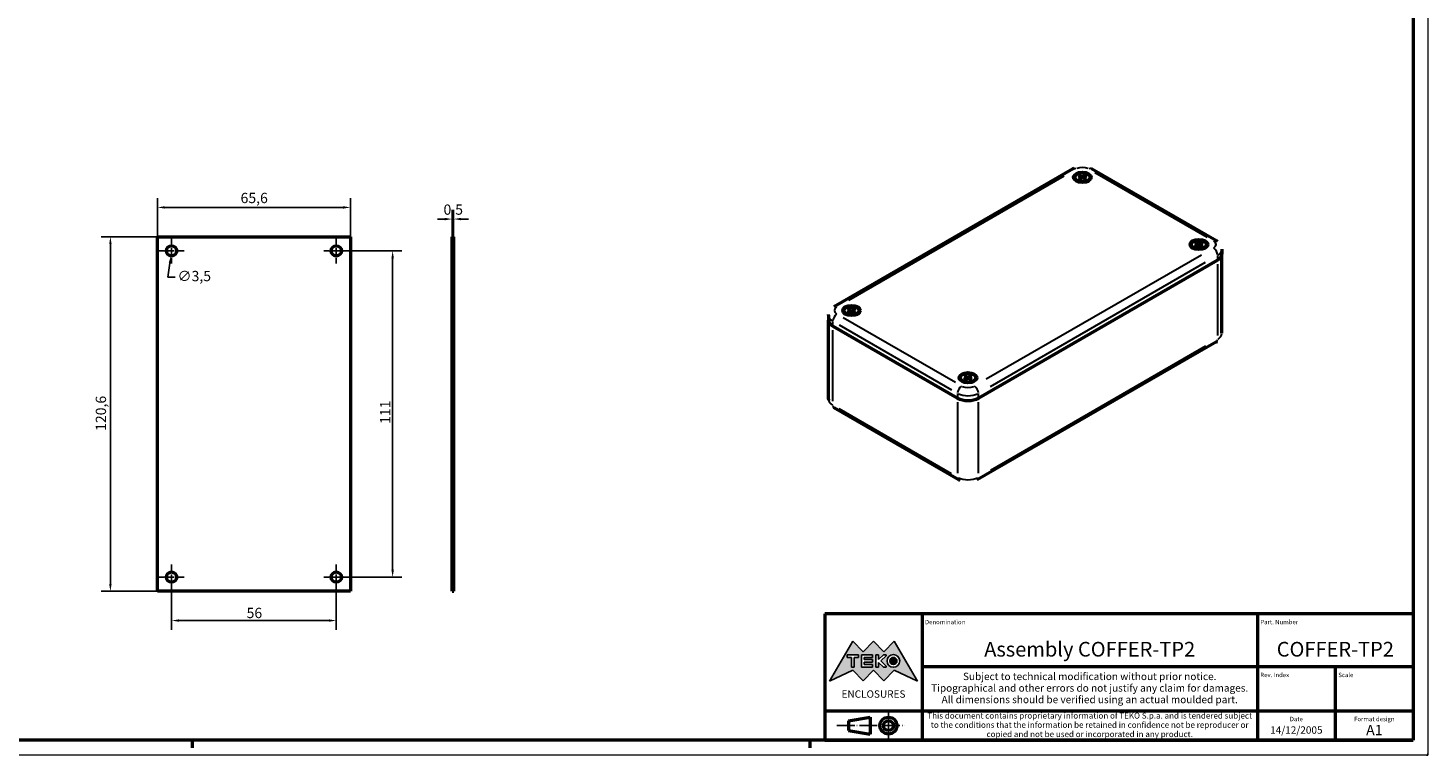
# Model space of a CAD drawing. Extents: x 0 to 841, y 0 to 594.
# Drawn here: x 365 to 841, y 0 to 247 of the extents above; entities that cross this region are included whole.
import ezdxf
from ezdxf.enums import TextEntityAlignment as Align

# ---------------------------------------------------------------- set-up
doc = ezdxf.new("R2010")
doc.units = 0
for name, pattern in [('CHAIN', [0.3543, 0.2362, -0.0295, 0.0591, -0.0295]), ('DASHED', [0.2068, 0.1655, -0.0413]), ('LONG_DASH_DOTTED', [0.3001, 0.2362, -0.0295, 0.0049, -0.0295])]:
    doc.linetypes.add(name, pattern=pattern)
doc.layers.get('0').update_dxf_attribs({"lineweight": 25})
for name, color, linetype, lineweight in [('Centro(ISO)', 179, 'CHAIN', 25), ('Geometria schizzo(ISO)', 7, 'Continuous', 50), ('Linee di simmetria(ISO)', 250, 'LONG_DASH_DOTTED', 25), ('Quote(ISO)', 7, 'Continuous', 25), ('Simboli(ISO)', 7, 'Continuous', 25), ('Spigoli nascosti(ISO)', 4, 'DASHED', 30), ('Spigoli tangenti visibili(ISO)', 251, 'Continuous', 30), ('Spigoli visibili(ISO)', 7, 'Continuous', 50), ('Tratteggio', 3, 'Continuous', 9)]:
    doc.layers.add(name, color=color, linetype=linetype, lineweight=lineweight)
doc.styles.add('DEFAULT-ISO~0', font='ARIAL.TTF')
doc.styles.get("Standard").update_dxf_attribs({"font": 'ARIAL.TTF'})
doc.styles.add('Tabella-ISO', font='ARIAL.TTF')
doc.dimstyles.new('DEFAULT-ISO-Metodo 1b', dxfattribs={"dimtxt": 3.5, "dimasz": 2.5, "dimexe": 3.175, "dimexo": 0, "dimgap": 0.762, "dimtad": 1, "dimtoh": 1, "dimrnd": 1e-08, "dimtxsty": 'DEFAULT-ISO~0', "dimcen": 0.09, "dimdle": 10, "dimclrd": 2, "dimclre": 2, "dimclrt": 6, "dimazin": 2, "dimtfac": 0.714286, "dimtofl": 0, "dimtmove": 0, "dimatfit": 3, "dimfxl": 0, "dimtolj": 1, "dimlwd": 25, "dimlwe": 25, "dimarcsym": 0})

# ---------------------------------------------------------------- blocks, each defined once
blk = doc.blocks.new('Cartigli Cartiglio particolare')
at = {"layer": 'Tratteggio'}
h = blk.add_hatch(color=7, dxfattribs=at)
edge = h.paths.add_edge_path(flags=0)
edge.add_arc((-181.38, 32.01), 2.17, 0, 360)
h.paths.add_polyline_path([(-191.3, 33.23), (-188.43, 33.23), (-188.43, 34.14), (-192.24, 34.14), (-192.24, 29.87), (-188.43, 29.87), (-188.43, 30.79), (-191.3, 30.79), (-191.3, 31.55), (-188.43, 31.55), (-188.43, 32.47), (-191.3, 32.47)], flags=0)
h.paths.add_polyline_path([(-183.85, 33.77), (-183.85, 34.14), (-184.77, 34.14), (-186.47, 32.5), (-186.47, 34.14), (-187.38, 34.14), (-187.38, 29.86), (-186.47, 29.86), (-186.47, 31.5), (-184.77, 29.86), (-183.85, 29.86), (-183.85, 30.23), (-185.63, 32)], flags=0)
h.paths.add_polyline_path([(-195.64, 29.87), (-194.73, 29.87), (-194.73, 33.23), (-193.28, 33.23), (-193.28, 34.14), (-197.09, 34.14), (-197.09, 33.23), (-195.64, 33.23)], flags=0)
h.paths.add_polyline_path([(-184.66, 25.28), (-181.16, 28.83), (-173.2, 25.14), (-181.16, 38.74), (-184.66, 35.17), (-188.15, 38.74), (-191.64, 35.17), (-195.14, 38.74), (-203.1, 25.14), (-195.14, 28.83), (-191.64, 25.28), (-188.15, 28.83)])
h = blk.add_hatch(color=7, dxfattribs=at)
edge = h.paths.add_edge_path()
edge.add_arc((-181.38, 32.01), 1.22, 0, 360)
for p, q in [((-195.14, 38.74), (-203.1, 25.14)), ((-191.64, 35.17), (-195.14, 38.74)), ((-188.15, 38.74), (-191.64, 35.17)), ((-184.66, 35.17), (-188.15, 38.74)), ((-181.16, 38.74), (-184.66, 35.17)), ((-173.2, 25.14), (-181.16, 38.74)), ((-193.28, 34.14), (-197.09, 34.14)), ((-197.09, 34.14), (-197.09, 33.23)), ((-193.28, 33.23), (-193.28, 34.14)), ((-188.43, 34.14), (-192.24, 34.14)), ((-192.24, 34.14), (-192.24, 29.87)), ((-188.43, 33.23), (-188.43, 34.14)), ((-186.47, 34.14), (-187.38, 34.14)), ((-187.38, 34.14), (-187.38, 29.86)), ((-184.77, 34.14), (-186.47, 32.5)), ((-186.47, 32.5), (-186.47, 34.14)), ((-185.63, 32), (-183.85, 33.77)), ((-183.85, 34.14), (-184.77, 34.14)), ((-183.85, 33.77), (-183.85, 34.14)), ((-203.1, 25.14), (-195.14, 28.83)), ((-197.09, 33.23), (-195.64, 33.23)), ((-195.64, 33.23), (-195.64, 29.87)), ((-195.64, 29.87), (-194.73, 29.87)), ((-195.14, 28.83), (-191.64, 25.28)), ((-194.73, 29.87), (-194.73, 33.23)), ((-194.73, 33.23), (-193.28, 33.23)), ((-192.24, 29.87), (-188.43, 29.87)), ((-191.64, 25.28), (-188.15, 28.83)), ((-191.3, 33.23), (-188.43, 33.23)), ((-191.3, 32.47), (-191.3, 33.23)), ((-188.43, 32.47), (-191.3, 32.47)), ((-191.3, 30.79), (-191.3, 31.55)), ((-191.3, 31.55), (-188.43, 31.55)), ((-188.43, 30.79), (-191.3, 30.79)), ((-188.43, 31.55), (-188.43, 32.47)), ((-188.43, 29.87), (-188.43, 30.79)), ((-188.15, 28.83), (-184.66, 25.28)), ((-187.38, 29.86), (-186.47, 29.86)), ((-186.47, 29.86), (-186.47, 31.5)), ((-186.47, 31.5), (-184.77, 29.86)), ((-183.85, 30.23), (-185.63, 32)), ((-184.77, 29.86), (-183.85, 29.86)), ((-184.66, 25.28), (-181.16, 28.83)), ((-183.85, 29.86), (-183.85, 30.23)), ((-181.16, 28.83), (-173.2, 25.14))]:
    blk.add_line(p, q)
at = {"color": 7}
for p, q in [((-195.14, 38.74), (-203.1, 25.14)), ((-191.64, 35.17), (-195.14, 38.74)), ((-188.15, 38.74), (-191.64, 35.17)), ((-188.15, 38.74), (-184.66, 35.17)), ((-184.66, 35.17), (-181.16, 38.74)), ((-181.16, 38.74), (-173.2, 25.14)), ((-193.28, 34.14), (-197.09, 34.14)), ((-197.09, 34.14), (-197.09, 33.23)), ((-193.28, 33.23), (-193.28, 34.14)), ((-188.43, 34.14), (-192.24, 34.14)), ((-192.24, 34.14), (-192.24, 29.87)), ((-188.43, 33.23), (-188.43, 34.14)), ((-186.47, 34.14), (-187.38, 34.14)), ((-187.38, 34.14), (-187.38, 29.86)), ((-184.77, 34.14), (-186.47, 32.5)), ((-186.47, 32.5), (-186.47, 34.14)), ((-185.63, 32), (-183.85, 33.77)), ((-183.85, 34.14), (-184.77, 34.14)), ((-183.85, 33.77), (-183.85, 34.14)), ((-203.1, 25.14), (-195.14, 28.83)), ((-197.09, 33.23), (-195.64, 33.23)), ((-195.64, 33.23), (-195.64, 29.87)), ((-195.64, 29.87), (-194.73, 29.87)), ((-195.14, 28.83), (-191.64, 25.28)), ((-194.73, 29.87), (-194.73, 33.23)), ((-194.73, 33.23), (-193.28, 33.23)), ((-192.24, 29.87), (-188.43, 29.87)), ((-191.64, 25.28), (-188.15, 28.83)), ((-191.3, 33.23), (-188.43, 33.23)), ((-191.3, 32.47), (-191.3, 33.23)), ((-188.43, 32.47), (-191.3, 32.47)), ((-191.3, 31.55), (-188.43, 31.55)), ((-191.3, 30.79), (-191.3, 31.55)), ((-188.43, 30.79), (-191.3, 30.79)), ((-188.43, 31.55), (-188.43, 32.47)), ((-188.43, 29.87), (-188.43, 30.79)), ((-184.66, 25.28), (-188.15, 28.83)), ((-187.38, 29.86), (-186.47, 29.86)), ((-186.47, 29.86), (-186.47, 31.5)), ((-186.47, 31.5), (-184.77, 29.86)), ((-183.85, 30.23), (-185.63, 32)), ((-184.77, 29.86), (-183.85, 29.86)), ((-181.16, 28.83), (-184.66, 25.28)), ((-183.85, 29.86), (-183.85, 30.23)), ((-173.2, 25.14), (-181.16, 28.83))]:
    blk.add_line(p, q, dxfattribs=at)
for centre, radius in [((-181.38, 32.01), 2.17), ((-181.38, 32.01, 10), 1.22)]:
    blk.add_circle(centre, radius)
for radius in [2.17, 1.22]:
    blk.add_circle((-181.38, 32.01), radius, dxfattribs=at)
at = {"layer": 'Geometria schizzo(ISO)'}
for p, q in [((-204.65, 48), (-204.65, 5)), ((-4.65, 48), (-204.65, 48)), ((-171.65, 48), (-171.65, 30)), ((-57.65, 48), (-57.65, 5)), ((-4.65, 48), (-4.65, 5)), ((-171.65, 30), (-171.65, 5)), ((-4.65, 30), (-171.65, 30)), ((-31.15, 5), (-31.15, 30)), ((-204.65, 15), (-4.65, 15)), ((-196.65, 11.69), (-189.33, 12.88)), ((-196.65, 11.69), (-196.65, 8.31)), ((-189.33, 12.88), (-189.33, 7.12)), ((-204.65, 5), (-4.65, 5)), ((-196.65, 8.31), (-189.33, 7.12))]:
    blk.add_line(p, q, dxfattribs=at)
at = {"layer": 'Geometria schizzo(ISO)', "color": 4, "lineweight": 18}
blk.add_line((-0.15, 0), (0.35, 0), dxfattribs=at)
at = {"layer": 'Geometria schizzo(ISO)', "color": 131, "lineweight": 18}
blk.add_line((0.35, 0), (0.35, 0.5), dxfattribs=at)
at = {"layer": 'Geometria schizzo(ISO)'}
for radius in [2.88, 1.69]:
    blk.add_circle((-183.07, 10), radius, dxfattribs=at)
at = {"layer": 'Linee di simmetria(ISO)', "ltscale": 11.806988}
blk.add_line((-183.07, 14.5), (-183.07, 5.5), dxfattribs=at)
at = {"layer": 'Linee di simmetria(ISO)', "ltscale": 25.547039}
blk.add_line((-200.56, 10), (-177.56, 10), dxfattribs=at)
at = {"layer": 'Simboli(ISO)', "color": 1, "char_height": 1.5}
for s, insert, attachment_point in [('\\fArial|b0|i0;\\H1.5000;Denomination', (-170.65, 44.5), 7), ('\\fArial|b0|i0;\\H1.5000;Part. Number', (-56.65, 44.5), 7), ('\\fArial|b0|i0;\\H1.5000;Scale', (-30.15, 26.5), 7), ('\\fArial|b0|i0;\\H1.5000;Date', (-44.4, 11.5), 8), ('\\fArial|b0|i0;\\H1.5000;Format design', (-17.9, 11.5), 8)]:
    blk.add_mtext(s, dxfattribs=dict(at, insert=insert, attachment_point=attachment_point))
at = {"layer": 'Simboli(ISO)', "color": 7, "attachment_point": 2, "line_spacing_factor": 0.944221, "style": 'Tabella-ISO'}
for s, insert, char_height, width in [('Subject to technical modification without prior notice.\\PTipographical and other errors do not justify any claim for damages. \\PAll dimensions should be verified using an actual moulded part.', (-114.65, 28), 2.5, 110.6616), ('\\fArial|b0|i0;\\H2.0000;This document contains proprietary information of \\fArial|b1|i0;\\H2.0000;TEKO S.p.a.\\fArial|b0|i0;\\H2.0000; and is tendered subject to the conditions that the information be retained in confidence not be reproducer or copied and not be used or incorporated in any product.', (-114.65, 14.4), 2, 113.1843)]:
    blk.add_mtext(s, dxfattribs=dict(at, insert=insert, char_height=char_height, width=width))
at = {"layer": 'Simboli(ISO)', "color": 1, "insert": (-56.65, 26.5), "char_height": 1.5, "attachment_point": 7, "style": 'Tabella-ISO'}
blk.add_mtext('\\fArial|b0|i0;\\H1.5000;Rev. Index', dxfattribs=at)
at = {"layer": 'Simboli(ISO)', "color": 7, "insert": (-188.15, 22), "char_height": 2.5, "width": 25.7551, "attachment_point": 2, "style": 'Tabella-ISO'}
blk.add_mtext('\\fArial|b1|i0;\\H2.5000;ENCLOSURES', dxfattribs=at)
at = {"layer": 'Simboli(ISO)', "color": 7, "style": 'Tabella-ISO'}
for tag, height, p in [('DESCRIZIONE', 5, (-114.65, 36)), ('NUMERO_PARTE', 5, (-31.15, 36)), ('NUMERO_REVISIONE', 5, (-44.4, 20.5)), ('SCALA_GENERALE_VISTE', 5, (-17.9, 20.5)), ('DATA_CREAZIONE', 2.5, (-44.4, 8.5)), ('Dimensioni_foglio', 3.5, (-17.9, 8.5))]:
    blk.add_attdef(tag, text='', height=height, dxfattribs=at).set_placement(p, align=Align.MIDDLE_CENTER)
blk = doc.blocks.new('*D94')
at = {"layer": 'Defpoints', "color": 0, "linetype": 'Continuous'}
for p in [(474.7, 186.34), (409.1, 176.34), (474.7, 176.34)]:
    blk.add_point(p, dxfattribs=at)
at = {"layer": 'Quote(ISO)', "color": 2, "linetype": 'Continuous', "lineweight": 25}
for p, q in [((409.1, 176.34), (409.1, 189.51)), ((411.6, 186.34), (472.2, 186.34)), ((474.7, 176.34), (474.7, 189.51))]:
    blk.add_line(p, q, dxfattribs=at)
at = {"layer": 'Quote(ISO)', "color": 2, "linetype": 'Continuous'}
for points in [[(411.6, 186.75), (411.6, 185.92), (409.1, 186.34)], [(472.2, 186.75), (472.2, 185.92), (474.7, 186.34)]]:
    blk.add_solid(points, dxfattribs=at)
at = {"layer": 'Quote(ISO)', "color": 6, "linetype": 'Continuous', "lineweight": 25, "insert": (437.35, 191.3), "char_height": 3.5, "attachment_point": 1, "style": 'DEFAULT-ISO~0'}
blk.add_mtext('\\A1;65,6', dxfattribs=at)
blk = doc.blocks.new('*D95')
at = {"layer": 'Defpoints', "color": 0, "linetype": 'Continuous'}
for p in [(409.1, 176.34), (393.1, 55.74), (409.1, 55.74)]:
    blk.add_point(p, dxfattribs=at)
at = {"layer": 'Quote(ISO)', "color": 2, "linetype": 'Continuous', "lineweight": 25}
for p, q in [((409.1, 176.34), (389.93, 176.34)), ((393.1, 173.84), (393.1, 58.24)), ((409.1, 55.74), (389.93, 55.74))]:
    blk.add_line(p, q, dxfattribs=at)
at = {"layer": 'Quote(ISO)', "color": 2, "linetype": 'Continuous'}
for points in [[(392.69, 173.84), (393.52, 173.84), (393.1, 176.34)], [(392.69, 58.24), (393.52, 58.24), (393.1, 55.74)]]:
    blk.add_solid(points, dxfattribs=at)
at = {"layer": 'Quote(ISO)', "color": 6, "linetype": 'Continuous', "lineweight": 25, "insert": (388.13, 110.3), "char_height": 3.5, "attachment_point": 1, "rotation": 90, "style": 'DEFAULT-ISO~0'}
blk.add_mtext('\\A1;120,6', dxfattribs=at)
blk = doc.blocks.new('*D96')
at = {"layer": 'Defpoints', "color": 0, "linetype": 'Continuous'}
for p in [(413.9, 60.54), (469.9, 60.54), (469.9, 45.76)]:
    blk.add_point(p, dxfattribs=at)
at = {"layer": 'Quote(ISO)', "color": 2, "linetype": 'Continuous', "lineweight": 25}
for p, q in [((413.9, 60.54), (413.9, 42.58)), ((469.9, 60.54), (469.9, 42.58)), ((416.4, 45.76), (467.4, 45.76))]:
    blk.add_line(p, q, dxfattribs=at)
at = {"layer": 'Quote(ISO)', "color": 2, "linetype": 'Continuous'}
for points in [[(416.4, 46.17), (416.4, 45.34), (413.9, 45.76)], [(467.4, 46.17), (467.4, 45.34), (469.9, 45.76)]]:
    blk.add_solid(points, dxfattribs=at)
at = {"layer": 'Quote(ISO)', "color": 6, "linetype": 'Continuous', "lineweight": 25, "insert": (439.4, 50.09), "char_height": 3.5, "attachment_point": 1, "style": 'DEFAULT-ISO~0'}
blk.add_mtext('\\A1;56', dxfattribs=at)
blk = doc.blocks.new('*D97')
at = {"layer": 'Defpoints', "color": 0, "linetype": 'Continuous'}
for p in [(469.9, 171.54), (489.05, 171.54), (469.9, 60.54)]:
    blk.add_point(p, dxfattribs=at)
at = {"layer": 'Quote(ISO)', "color": 2, "linetype": 'Continuous', "lineweight": 25}
for p, q in [((469.9, 171.54), (492.22, 171.54)), ((489.05, 63.04), (489.05, 169.04)), ((469.9, 60.54), (492.22, 60.54))]:
    blk.add_line(p, q, dxfattribs=at)
at = {"layer": 'Quote(ISO)', "color": 2, "linetype": 'Continuous'}
for points in [[(488.63, 169.04), (489.46, 169.04), (489.05, 171.54)], [(488.63, 63.04), (489.46, 63.04), (489.05, 60.54)]]:
    blk.add_solid(points, dxfattribs=at)
at = {"layer": 'Quote(ISO)', "color": 6, "linetype": 'Continuous', "lineweight": 25, "insert": (484.77, 112.67), "char_height": 3.5, "attachment_point": 1, "rotation": 90, "style": 'DEFAULT-ISO~0'}
blk.add_mtext('\\A1;111', dxfattribs=at)
blk = doc.blocks.new('*D98')
at = {"layer": 'Defpoints', "color": 0, "linetype": 'Continuous'}
for p in [(509.29, 182.37), (509.29, 176.34), (509.79, 176.34)]:
    blk.add_point(p, dxfattribs=at)
at = {"layer": 'Quote(ISO)', "color": 2, "linetype": 'Continuous', "lineweight": 25}
for p, q in [((506.79, 182.37), (504.29, 182.37)), ((509.29, 176.34), (509.29, 185.54)), ((509.79, 176.34), (509.79, 185.54)), ((512.29, 182.37), (514.79, 182.37))]:
    blk.add_line(p, q, dxfattribs=at)
at = {"layer": 'Quote(ISO)', "color": 2, "linetype": 'Continuous'}
for points in [[(506.79, 182.78), (506.79, 181.95), (509.29, 182.37)], [(512.29, 182.78), (512.29, 181.95), (509.79, 182.37)]]:
    blk.add_solid(points, dxfattribs=at)
at = {"layer": 'Quote(ISO)', "color": 6, "linetype": 'Continuous', "lineweight": 25, "insert": (506.34, 187.34), "char_height": 3.5, "attachment_point": 1, "style": 'DEFAULT-ISO~0'}
blk.add_mtext('\\A1;0,5', dxfattribs=at)
blk = doc.blocks.new('*D106')
at = {"layer": 'Defpoints', "color": 0, "linetype": 'Continuous'}
for p in [(414.14, 173.27), (413.66, 169.8)]:
    blk.add_point(p, dxfattribs=at)
at = {"layer": 'Quote(ISO)', "color": 2, "linetype": 'Continuous', "lineweight": 25}
for p, q in [((413.81, 171.54), (413.99, 171.54)), ((413.9, 171.45), (413.9, 171.63)), ((413.32, 167.33), (412.66, 162.57)), ((412.66, 162.57), (415.16, 162.57))]:
    blk.add_line(p, q, dxfattribs=at)
at = {"layer": 'Quote(ISO)', "color": 2, "linetype": 'Continuous'}
blk.add_solid([(412.91, 167.38), (413.73, 167.27), (413.66, 169.8)], dxfattribs=at)
at = {"layer": 'Quote(ISO)', "color": 6, "linetype": 'Continuous', "lineweight": 25, "insert": (415.92, 164.73), "char_height": 3.5, "attachment_point": 1, "style": 'DEFAULT-ISO~0'}
blk.add_mtext('\\A1;∅3,5', dxfattribs=at)
blk = doc.blocks.new('Bordi A1')
at = {"layer": 'Geometria schizzo(ISO)', "color": 4, "lineweight": 18}
for p, q in [((841, 594), (841, 0)), ((841, 0), (0, 0))]:
    blk.add_line(p, q, dxfattribs=at)
at = {"layer": 'Geometria schizzo(ISO)'}
for p, q in [((836, 589), (836, 5)), ((836, 5), (5, 5)), ((421, 2.5), (421, 5)), ((631, 2.5), (631, 5))]:
    blk.add_line(p, q, dxfattribs=at)

msp = doc.modelspace()

# ---------------------------------------------------------------- linework, layer by layer
at = {"layer": 'Centro(ISO)', "linetype": 'CHAIN', "ltscale": 9.445163}
for p, q in [((418.153, 171.536), (409.653, 171.536)), ((413.903, 175.786), (413.903, 167.286)), ((474.153, 171.536), (465.653, 171.536)), ((469.903, 175.786), (469.903, 167.286)), ((413.903, 64.786), (413.903, 56.286)), ((469.903, 64.786), (469.903, 56.286)), ((418.153, 60.536), (409.653, 60.536)), ((474.153, 60.536), (465.653, 60.536))]:
    msp.add_line(p, q, dxfattribs=at)
at = {"layer": 'Spigoli nascosti(ISO)', "ltscale": 0.951788}
for p, q in [((509.293, 173.286), (509.793, 173.286)), ((509.293, 169.786), (509.793, 169.786)), ((509.293, 62.286), (509.793, 62.286)), ((509.293, 58.786), (509.793, 58.786))]:
    msp.add_line(p, q, dxfattribs=at)
at = {"layer": 'Spigoli tangenti visibili(ISO)'}
for p, q in [((644.148, 154.828), (717.334, 197.081)), ((722.981, 196.463), (722.987, 196.068)), ((723.372, 196.851), (723.363, 196.286)), ((723.67, 196.851), (723.678, 196.286)), ((724.06, 196.463), (724.054, 196.068)), ((727.764, 198.204), (765.947, 176.159)), ((762.579, 173.601), (762.585, 173.206)), ((762.97, 173.99), (762.961, 173.424)), ((763.268, 173.99), (763.276, 173.424)), ((763.658, 173.601), (763.652, 173.206)), ((764.003, 170.137), (690.817, 127.883)), ((692.231, 125.434), (765.417, 167.688)), ((769.483, 169.953), (769.483, 168.484)), ((769.483, 167.055), (769.483, 142.805)), ((680.387, 126.761), (642.204, 148.806)), ((644.492, 151.148), (644.499, 150.752)), ((644.883, 151.536), (644.875, 150.97)), ((645.181, 151.536), (645.19, 150.97)), ((645.572, 151.148), (645.566, 150.752)), ((638.668, 146.03), (638.668, 147.5)), ((638.668, 120.351), (638.668, 144.601)), ((640.789, 146.357), (678.973, 124.311)), ((765.417, 139.11), (692.231, 96.857)), ((684.481, 128.674), (684.473, 128.108)), ((684.779, 128.674), (684.788, 128.108)), ((684.09, 128.286), (684.097, 127.891)), ((685.17, 128.286), (685.164, 127.891)), ((681.094, 123.005), (681.094, 121.535)), ((681.094, 120.106), (681.094, 95.856)), ((688.166, 121.535), (688.166, 123.005)), ((688.166, 95.856), (688.166, 120.106)), ((678.973, 95.734), (640.789, 117.779))]:
    msp.add_line(p, q, dxfattribs=at)
for centre, major_axis, start_param, end_param in [((723.521, 198.204), (3, 0), 0.863938, 2.2776547), ((721.4, 197.796), (-1, 1.732), 5.5370571, 6.2439154), ((723.521, 196.571), (-1.663, 0), 5.3599407, 5.6356336), ((723.521, 196.571), (1.663, 0), 3.7891444, 4.0648372), ((723.521, 196.525), (1.572, 0), 2.208031, 2.4692874), ((723.521, 196.525), (1.572, 0), 0.6723053, 0.9335616), ((723.521, 196.571), (-1.663, 0), 3.7891444, 4.0648372), ((723.521, 196.571), (1.663, 0), 5.3599407, 5.6356336), ((725.642, 197.796), (1, 1.732), 0.0392699, 0.7461283), ((763.119, 173.709), (-1.663, 0), 5.3599407, 5.6356336), ((763.119, 173.709), (1.663, 0), 3.7891444, 4.0648372), ((763.119, 173.663), (1.572, 0), 2.208031, 2.4692874), ((763.119, 173.663), (1.572, 0), 0.6723053, 0.9335616), ((763.119, 173.709), (-1.663, 0), 3.7891444, 4.0648372), ((763.119, 173.709), (1.663, 0), 5.3599407, 5.6356336), ((768.069, 173.301), (1, 1.732), 0.0392699, 0.7461283), ((768.069, 170.852), (-1, 1.732), 4.0055306, 5.4192473), ((765.947, 173.709), (3, 0), 5.576327, 6.9900437), ((765.947, 172.076), (5, 0), 5.5370571, 6.2439154), ((642.204, 151.256), (-3, 0), 5.576327, 6.9900437), ((640.082, 150.847), (-1, 1.732), 5.5370571, 6.2439154), ((642.204, 149.623), (-5, 0), 0.0392699, 0.7461283), ((640.082, 148.398), (-1, -1.732), 4.0055306, 5.4192473), ((645.032, 151.256), (-1.663, 0), 5.3599407, 5.6356336), ((645.032, 151.256), (1.663, 0), 3.7891444, 4.0648372), ((645.032, 151.209), (1.572, 0), 2.208031, 2.4692874), ((645.032, 151.209), (1.572, 0), 0.6723053, 0.9335616), ((645.032, 151.256), (-1.663, 0), 3.7891444, 4.0648372), ((645.032, 151.256), (1.663, 0), 5.3599407, 5.6356336), ((765.947, 143.499), (5, 0), 5.5370571, 6.2439154), ((768.069, 142.274), (1, -1.732), 0.0392699, 0.7461283), ((684.63, 128.394), (-1.663, 0), 5.3599407, 5.6356336), ((684.63, 128.348), (1.572, 0), 2.208031, 2.4692874), ((684.63, 128.348), (1.572, 0), 0.6723053, 0.9335616), ((684.63, 128.394), (-1.663, 0), 3.7891444, 4.0648372), ((682.509, 123.903), (1, 1.732), 0.863938, 2.2776547), ((684.63, 126.761), (-3, 0), 0.863938, 2.2776547), ((684.63, 128.394), (1.663, 0), 3.7891444, 4.0648372), ((684.63, 128.394), (1.663, 0), 5.3599407, 5.6356336), ((686.751, 123.903), (-1, 1.732), 4.0055306, 5.4192473), ((642.204, 121.045), (-5, 0), 0.0392699, 0.7461283), ((684.63, 125.128), (5, 0), 4.0055306, 5.4192473), ((640.082, 119.82), (-1, -1.732), 5.5370571, 6.2439154), ((682.509, 95.326), (-1, -1.732), 5.5370571, 6.2439154), ((684.63, 96.55), (-5, 0), 0.863938, 2.2776547), ((686.751, 95.326), (1, -1.732), 0.0392699, 0.7461283)]:
    msp.add_ellipse(centre, major_axis=major_axis, ratio=0.5773503, start_param=start_param, end_param=end_param, dxfattribs=at)
at = {"layer": 'Spigoli visibili(ISO)'}
for p, q in [((639.082, 152.579), (720.4, 199.528)), ((720.921, 196.571), (720.921, 196.302)), ((721.711, 195.19), (721.428, 195.411)), ((722.179, 197.139), (722.981, 196.657)), ((722.179, 196.004), (722.981, 196.485)), ((722.538, 197.346), (723.372, 196.883)), ((722.538, 195.797), (723.372, 196.259)), ((723.041, 196.573), (723.051, 196.081)), ((724.504, 197.346), (723.67, 196.883)), ((724.504, 195.797), (723.67, 196.259)), ((724.001, 196.573), (723.99, 196.081)), ((724.863, 197.139), (724.061, 196.657)), ((724.863, 196.004), (724.061, 196.485)), ((725.331, 195.19), (725.614, 195.411)), ((726.121, 196.571), (726.121, 196.302)), ((726.642, 199.528), (769.069, 175.033)), ((409.103, 176.336), (474.703, 176.336)), ((409.103, 55.736), (409.103, 176.336)), ((474.703, 176.336), (474.703, 55.736)), ((509.293, 176.336), (509.793, 176.336)), ((509.293, 55.736), (509.293, 176.336)), ((509.793, 55.736), (509.793, 176.336)), ((760.519, 173.709), (760.519, 173.44)), ((761.309, 172.328), (761.026, 172.55)), ((761.777, 174.277), (762.579, 173.795)), ((761.777, 173.142), (762.579, 173.623)), ((762.136, 174.484), (762.97, 174.021)), ((762.136, 172.935), (762.97, 173.398)), ((762.639, 173.711), (762.649, 173.22)), ((764.102, 174.484), (763.268, 174.021)), ((764.102, 172.935), (763.268, 173.398)), ((763.599, 173.711), (763.588, 173.22)), ((764.461, 174.277), (763.659, 173.795)), ((764.461, 173.142), (763.659, 173.623)), ((764.929, 172.328), (765.212, 172.55)), ((765.719, 173.709), (765.719, 173.44)), ((770.947, 172.076), (770.947, 170.443)), ((769.483, 168.402), (688.166, 121.453)), ((688.166, 121.453), (769.483, 168.402)), ((770.947, 143.499), (770.947, 170.443)), ((637.204, 149.623), (637.204, 147.99)), ((637.204, 121.045), (637.204, 147.99)), ((642.432, 151.256), (642.432, 150.987)), ((643.222, 149.874), (642.939, 150.096)), ((643.69, 151.823), (644.492, 151.341)), ((643.69, 150.688), (644.492, 151.17)), ((644.049, 152.03), (644.883, 151.567)), ((644.049, 150.481), (644.883, 150.944)), ((644.552, 151.257), (644.563, 150.766)), ((646.015, 152.03), (645.181, 151.567)), ((646.015, 150.481), (645.181, 150.944)), ((645.512, 151.257), (645.502, 150.766)), ((646.374, 151.823), (645.572, 151.341)), ((646.374, 150.688), (645.572, 151.17)), ((646.842, 149.874), (647.125, 150.096)), ((647.632, 151.256), (647.632, 150.987)), ((681.094, 121.453), (638.668, 145.948)), ((638.668, 145.948), (681.094, 121.453)), ((769.069, 140.542), (687.751, 93.594)), ((683.288, 128.961), (684.09, 128.48)), ((683.647, 129.168), (684.481, 128.705)), ((685.613, 129.168), (684.779, 128.705)), ((685.972, 128.961), (685.17, 128.48)), ((682.03, 128.394), (682.03, 128.125)), ((682.82, 127.012), (682.537, 127.234)), ((683.288, 127.826), (684.09, 128.308)), ((683.647, 127.619), (684.481, 128.082)), ((684.15, 128.395), (684.161, 127.904)), ((685.613, 127.619), (684.779, 128.082)), ((685.11, 128.395), (685.1, 127.904)), ((685.972, 127.826), (685.17, 128.308)), ((686.44, 127.012), (686.723, 127.234)), ((687.23, 128.394), (687.23, 128.125)), ((681.509, 93.594), (639.082, 118.088)), ((474.703, 55.736), (409.103, 55.736)), ((509.293, 55.736), (509.793, 55.736))]:
    msp.add_line(p, q, dxfattribs=at)
at = {"layer": 'Spigoli visibili(ISO)', "flags": 128}
for points in [[(720.4, 199.528), (720.761, 199.718)], [(722.179, 196.004), (722.182, 196.005)], [(722.566, 195.812), (722.386, 195.903)], [(722.538, 197.346), (722.541, 197.344)], [(722.768, 196.785), (722.762, 196.803)], [(724.438, 197.262), (724.43, 197.24)], [(724.438, 197.262), (724.439, 197.267)], [(724.807, 196.006), (724.655, 195.903)], [(724.807, 196.006), (724.809, 196.008)], [(761.777, 173.142), (761.78, 173.143)], [(762.164, 172.95), (761.984, 173.041)], [(762.136, 174.484), (762.139, 174.482)], [(762.366, 173.923), (762.359, 173.941)], [(764.036, 174.4), (764.028, 174.379)], [(764.036, 174.4), (764.037, 174.405)], [(764.405, 173.145), (764.253, 173.041)], [(764.405, 173.144), (764.407, 173.146)], [(769.069, 175.033), (769.417, 174.811)], [(637.204, 149.623), (637.215, 149.877)], [(643.69, 150.688), (643.693, 150.69)], [(644.077, 150.497), (643.898, 150.587)], [(644.049, 152.03), (644.053, 152.028)], [(644.279, 151.47), (644.273, 151.488)], [(645.949, 151.947), (645.941, 151.925)], [(645.949, 151.947), (645.95, 151.951)], [(646.318, 150.691), (646.167, 150.587)], [(646.318, 150.691), (646.32, 150.692)], [(769.069, 140.542), (769.417, 140.764)], [(683.647, 129.168), (683.65, 129.166)], [(683.877, 128.608), (683.871, 128.626)], [(685.547, 129.085), (685.539, 129.063)], [(685.547, 129.085), (685.548, 129.089)], [(683.288, 127.826), (683.291, 127.828)], [(683.675, 127.635), (683.495, 127.725)], [(685.916, 127.829), (685.765, 127.725)], [(685.916, 127.829), (685.918, 127.83)], [(637.204, 121.045), (637.215, 120.791)], [(681.509, 93.594), (681.87, 93.404)]]:
    msp.add_lwpolyline(points, dxfattribs=at)
at = {"layer": 'Spigoli visibili(ISO)'}
for centre in [(413.903, 171.536), (469.903, 171.536), (413.903, 60.536), (469.903, 60.536)]:
    msp.add_circle(centre, 1.75, dxfattribs=at)
for centre, major_axis in [((723.521, 196.571), (3, 0)), ((723.521, 196.571), (2.6, 0)), ((763.119, 173.709), (3, 0)), ((763.119, 173.709), (2.6, 0)), ((645.032, 151.256), (3, 0)), ((645.032, 151.256), (-2.6, 0)), ((684.63, 128.394), (3, 0)), ((684.63, 128.394), (2.6, 0))]:
    msp.add_ellipse(centre, major_axis=major_axis, ratio=0.5773503, dxfattribs=at)
for centre, major_axis, start_param, end_param in [((723.521, 194.938), (3, 0), 2.5571059, 2.65071), ((723.521, 196.302), (-2.6, 0), 0, 0.9878956), ((722.826, 196.571), (0.215, 0), 5.5175485, 7.0488221), ((723.521, 196.972), (0.215, 0), 3.9467522, 5.4780257), ((723.521, 196.17), (-0.215, 0), 3.9467522, 5.4780257), ((724.216, 196.571), (-0.215, 0), 5.5175485, 7.0488221), ((723.521, 196.302), (2.6, 0), 5.2952897, 6.2831853), ((723.521, 194.938), (3, 0), 0.4908827, 0.5844868), ((763.119, 172.076), (-3, 0), 5.6986985, 5.7923026), ((763.119, 173.44), (-2.6, 0), 0, 0.9878956), ((762.424, 173.709), (0.215, 0), 5.5175485, 7.0488221), ((763.119, 174.11), (0.215, 0), 3.9467522, 5.4780257), ((763.119, 173.308), (-0.215, 0), 3.9467522, 5.4780257), ((763.813, 173.709), (-0.215, 0), 5.5175485, 7.0488221), ((763.119, 173.44), (2.6, 0), 5.2952897, 6.2831853), ((763.119, 172.076), (-3, 0), 3.6324753, 3.7260794), ((765.947, 170.443), (5, 0), 5.4977871, 6.2831853), ((765.947, 170.443), (5, 0), 5.4977871, 6.2831853), ((642.204, 147.99), (-5, 0), 0, 0.7853982), ((642.204, 147.99), (-5, 0), 0, 0.7853982), ((645.032, 149.623), (-3, 0), 5.6986985, 5.7923026), ((645.032, 150.987), (-2.6, 0), 0, 0.9878956), ((644.337, 151.256), (0.215, 0), 5.5175485, 7.0488221), ((645.032, 151.657), (0.215, 0), 3.9467522, 5.4780257), ((645.032, 150.855), (-0.215, 0), 3.9467522, 5.4780257), ((645.727, 151.256), (-0.215, 0), 5.5175485, 7.0488221), ((645.032, 150.987), (2.6, 0), 5.2952897, 6.2831853), ((645.032, 149.623), (-3, 0), 3.6324753, 3.7260794), ((684.63, 128.795), (0.215, 0), 3.9467522, 5.4780257), ((684.63, 126.761), (3, 0), 2.5571059, 2.65071), ((684.63, 128.125), (-2.6, 0), 0, 0.9878956), ((683.935, 128.394), (0.215, 0), 5.5175485, 7.0488221), ((684.63, 127.993), (-0.215, 0), 3.9467522, 5.4780257), ((685.325, 128.394), (-0.215, 0), 5.5175485, 7.0488221), ((684.63, 128.125), (2.6, 0), 5.2952897, 6.2831853), ((684.63, 126.761), (3, 0), 0.4908827, 0.5844868), ((684.63, 123.495), (-5, 0), 0.7853982, 2.3561945), ((684.63, 123.495), (5, 0), 3.9269908, 5.4977871)]:
    msp.add_ellipse(centre, major_axis=major_axis, ratio=0.5773503, start_param=start_param, end_param=end_param, dxfattribs=at)

# ---------------------------------------------------------------- block references
msp.add_blockref('Bordi A1', (0, 0))
msp.add_blockref('Cartigli Cartiglio particolare', (840.65, 0)).add_auto_attribs({'Dimensioni_foglio': 'A1', 'DATA_CREAZIONE': '14/12/2005', 'NUMERO_PARTE': 'COFFER-TP2', 'DESCRIZIONE': 'Assembly COFFER-TP2'})

# ---------------------------------------------------------------- dimensions: what is measured, and where the dimension line sits
at = {"layer": 'Quote(ISO)', "color": 2, "linetype": 'Continuous', "lineweight": 25}
for base, p1, p2, picture, middle in [((474.703, 186.336), (409.103, 176.336), (474.703, 176.336), '*D94', (441.903, 186.336)), ((509.293, 182.368), (509.793, 176.336), (509.293, 176.336), '*D98', (509.543, 182.368))]:
    dim = msp.add_linear_dim(base=base, p1=p1, p2=p2, dimstyle='DEFAULT-ISO-Metodo 1b', override={"dimtoh": 0, "dimdec": 2, "dimtp": 0, "dimtm": 0, "dimtdec": 2}, dxfattribs=at)
    dim.commit()
    dim.dimension.update_dxf_attribs({"geometry": picture, "text_midpoint": middle, "dimtype": 160})
for base, p1, p2, angle, override, picture, middle in [((393.103, 55.736), (409.103, 176.336), (409.103, 55.736), 270, {"dimtoh": 0, "dimdec": 2, "dimtp": 0, "dimtm": 0, "dimtdec": 2, "dimtmove": 1}, '*D95', (393.103, 116.036)), ((489.045, 171.536), (469.903, 60.536), (469.903, 171.536), 90, {"dimtoh": 0, "dimdec": 2, "dimtp": 0, "dimtm": 0, "dimtdec": 2, "dimtmove": 1}, '*D97', (489.045, 116.036)), ((469.903, 45.756), (413.903, 60.536), (469.903, 60.536), 180, {"dimdec": 2, "dimtp": 0, "dimtm": 0, "dimtdec": 2}, '*D96', (441.903, 45.756))]:
    dim = msp.add_linear_dim(base=base, p1=p1, p2=p2, angle=angle, dimstyle='DEFAULT-ISO-Metodo 1b', override=override, dxfattribs=at)
    dim.commit()
    dim.dimension.update_dxf_attribs({"geometry": picture, "text_midpoint": middle, "dimtype": 160})
dim = msp.add_diameter_dim_2p(p1=(414.145, 173.269), p2=(413.662, 169.803), dimstyle='DEFAULT-ISO-Metodo 1b', override={"dimtad": 0, "dimtih": 1, "dimdec": 2, "dimtp": 0, "dimtm": 0, "dimtdec": 2, "dimatfit": 2}, dxfattribs=at)
dim.commit()
dim.dimension.update_dxf_attribs({"geometry": '*D106', "text_midpoint": (421.021, 162.567), "dimtype": 163})

doc.saveas('drawing.dxf')
